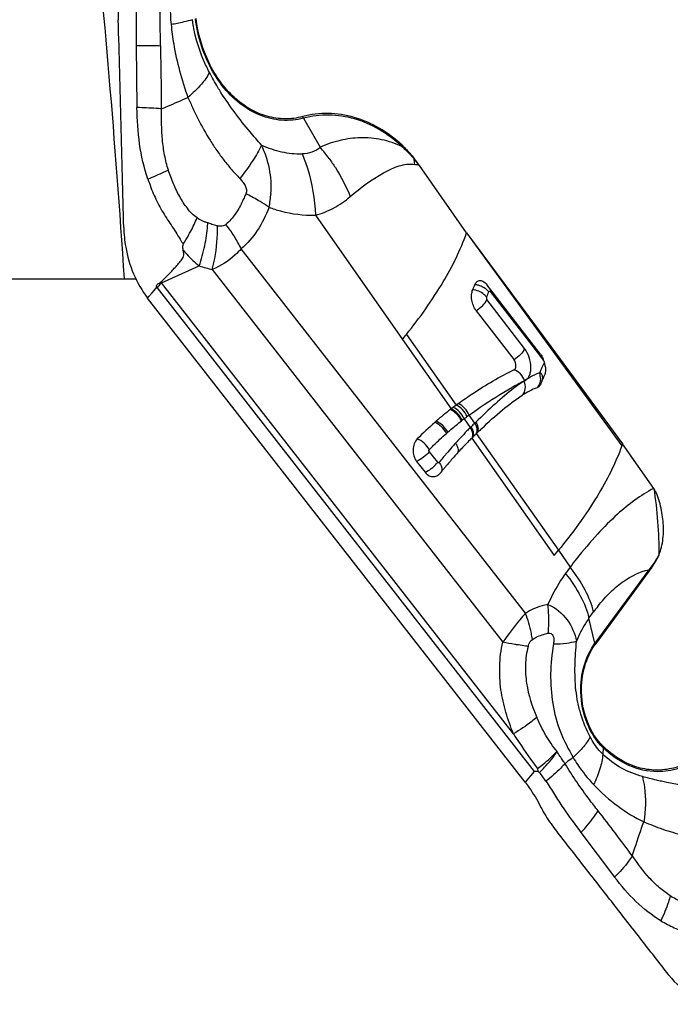
# Model space of a CAD drawing. Units: millimetres. Extents: x 0 to 594, y 0 to 420.
# Drawn here: x 254 to 259, y 66 to 74 of the extents above; entities that cross this region are included whole.
import ezdxf

# ---------------------------------------------------------------- set-up
doc = ezdxf.new("R2010")
doc.units = ezdxf.units.MM
doc.header["$LTSCALE"] = 32.67
doc.layers.add('607065213-000_CL', color=7, linetype='CONTINUOUS')
doc.layers.add('607078797-000_CL', color=7, linetype='CONTINUOUS')

msp = doc.modelspace()

# ---------------------------------------------------------------- linework, layer by layer
at = {"layer": '607065213-000_CL', "color": 9, "linetype": 'CONTINUOUS'}
for p, q in [((254.4605, 73.8579), (254.4664, 73.3588)), ((255.8041, 73.2735), (255.9394, 73.0394)), ((255.9011, 72.4935), (256.5996, 71.4956)), ((255.0589, 72.4235), (255.0354, 72.4314)), ((257.1159, 72.3508), (258.3642, 70.6394)), ((257.5896, 69.2942), (255.3044, 72.2246)), ((254.6645, 71.9513), (254.9669, 72.0857)), ((255.0719, 72.0577), (257.4084, 69.0615)), ((257.4919, 68.3256), (254.6645, 71.9513)), ((254.5621, 71.8402), (254.5852, 71.8677)), ((254.5852, 71.8677), (254.6035, 71.8896)), ((254.6035, 71.8896), (254.6146, 71.9029)), ((254.6274, 71.9112), (257.659, 68.0236)), ((257.3067, 71.8814), (257.6402, 71.4486)), ((254.5521, 71.8283), (254.5621, 71.8402)), ((257.5826, 71.4214), (257.2785, 71.8154)), ((256.5996, 71.4956), (256.9922, 70.9372)), ((256.6323, 71.5359), (257.0325, 70.9674)), ((257.6402, 71.4486), (257.7354, 71.3251)), ((257.5825, 71.1629), (257.5759, 71.1595)), ((257.0967, 70.8569), (257.1458, 70.7869)), ((257.1822, 70.823), (257.1372, 70.8869)), ((257.1906, 70.8312), (257.1822, 70.823)), ((257.1574, 70.7022), (257.8199, 69.7597)), ((257.194, 70.7381), (257.8539, 69.8009)), ((256.884, 70.5078), (256.8162, 70.5947)), ((257.8539, 69.8009), (257.9484, 69.6658)), ((257.9484, 69.6658), (257.9115, 69.6153)), ((258.5802, 69.6446), (258.1478, 69.0531)), ((258.0998, 69.2553), (258.1368, 69.3059)), ((258.1478, 69.0531), (258.0998, 69.2553)), ((258.2141, 68.2135), (258.2104, 68.1621)), ((257.659, 68.0236), (257.5865, 67.9372)), ((258.0356, 67.533), (258.306, 67.174))]:
    msp.add_line(p, q, dxfattribs=at)
at = {"layer": '607065213-000_CL', "color": 7, "linetype": 'CONTINUOUS'}
for p, q in [((257.1159, 72.3508), (256.7367, 72.8925)), ((257.1159, 72.3508), (257.7919, 71.4373)), ((254.6146, 71.9029), (254.6246, 71.9148)), ((257.3284, 71.8708), (257.2808, 71.9326)), ((257.6616, 71.4379), (257.3284, 71.8708)), ((257.5865, 67.9372), (254.5521, 71.8283)), ((257.1931, 71.7262), (257.4974, 71.3323)), ((257.7092, 71.3761), (257.6616, 71.4379)), ((257.7919, 71.4373), (258.3701, 70.656)), ((257.1829, 70.7273), (257.186, 70.7304)), ((258.6205, 70.2984), (258.3701, 70.656)), ((256.7142, 70.5148), (256.7817, 70.4281)), ((256.898, 70.4144), (256.9065, 70.4234)), ((256.9096, 70.4267), (256.9096, 70.4267)), ((257.82, 69.7596), (257.8539, 69.8009)), ((258.5828, 69.6352), (258.1504, 69.0437)), ((257.6867, 68.0457), (257.6895, 68.0251)), ((257.6895, 68.0251), (257.7029, 68.0155))]:
    msp.add_line(p, q, dxfattribs=at)
at = {"layer": '607065213-000_CL', "color": 9, "linetype": 'CONTINUOUS'}
for centre, radius, start, end in [((256.4695, 74.2039), 1.7382, 175.97596, 185.89442), ((256.042, 73.411), 0.2748, 207.10136, 210.01562), ((256.729, 73.0383), 0.1327, 172.57951, 176.95492), ((254.874, 72.1199), 1.4073, 36.11283, 40.79269), ((256.806, 72.918), 0.1162, 164.14715, 165.77838), ((255.7167, 72.1188), 1.2802, 37.17913, 40.28184), ((255.7623, 72.7876), 0.9445, 6.95087, 9.69043), ((256.5977, 72.4244), 0.4883, 73.46258, 77.92442), ((254.5978, 71.1669), 1.6734, 59.79844, 63.6352), ((254.4674, 72.7642), 1.0805, 348.95647, 354.89865), ((253.9504, 72.488), 1.0864, 355.8768, 357.01275), ((253.3998, 73.1724), 1.7024, 327.61776, 330.34821), ((258.0631, 74.2672), 3.7988, 211.1895, 211.88423), ((255.2852, 73.0659), 1.0306, 252.00962, 258.05226), ((254.8547, 72.123), 0.2563, 220.22029, 222.07314), ((254.9071, 72.1294), 0.3547, 217.21825, 217.94843), ((257.1736, 71.7784), 0.1561, 49.34406, 59.93785), ((255.0881, 72.7656), 2.378, 336.97435, 338.06474), ((255.5549, 72.1851), 2.3538, 337.78194, 337.98805), ((257.65, 71.2364), 0.1096, 30.74341, 37.3412), ((257.9232, 70.6588), 0.6093, 111.24326, 112.6738), ((257.57, 71.1831), 0.1394, 12.26213, 18.23253), ((255.3885, 72.2554), 2.5344, 336.18038, 336.57292), ((257.6168, 71.1628), 0.1136, 30.94652, 37.42435), ((255.4778, 72.2169), 2.4371, 336.56771, 337.77623), ((258.795, 68.7469), 2.7031, 116.8073, 119.13474), ((257.5644, 71.1817), 0.1452, 0.73089, 12.3271), ((257.6035, 71.1754), 0.1049, 326.53752, 333.88241), ((258.1231, 69.4769), 1.7199, 126.64066, 127.28611), ((259.0755, 68.2309), 3.2881, 126.48235, 127.00039), ((258.6373, 68.8236), 2.551, 126.0179, 126.48355), ((258.6997, 68.7661), 2.6354, 131.18202, 131.47588), ((259.4387, 68.4994), 3.2388, 134.90386, 135.06783), ((260.5945, 67.3415), 4.8749, 134.42554, 134.91838), ((259.9345, 68.043), 3.913, 138.6466, 139.63574), ((259.7781, 68.1805), 3.7047, 137.94991, 138.64361), ((260.1792, 67.8354), 4.2339, 139.63966, 140.86513), ((256.7255, 70.624), 0.1963, 319.77751, 323.76648), ((261.2964, 67.1228), 4.2043, 141.64979, 142.78094), ((258.7006, 69.6733), 0.1237, 193.4072, 197.91649), ((259.3077, 68.4505), 1.4501, 141.6579, 143.85098), ((258.2682, 69.0818), 0.1237, 193.40719, 197.91649), ((258.3429, 68.2041), 0.1291, 171.4247, 175.85298), ((256.4439, 67.0635), 1.5784, 33.90328, 37.09473)]:
    msp.add_arc(centre, radius, start, end, dxfattribs=at)
at = {"layer": '607065213-000_CL', "color": 7, "linetype": 'CONTINUOUS'}
for centre, radius, start, end in [((255.6938, 72.1627), 1.2729, 34.98153, 38.19233), ((254.9092, 72.8817), 2.4628, 336.36334, 337.39784), ((253.0867, 74.3808), 4.5459, 320.60368, 321.25653), ((257.523, 71.2442), 0.2285, 16.58708, 24.57063), ((257.5352, 71.2478), 0.2159, 12.34821, 16.61145), ((257.5486, 71.2508), 0.2021, 7.81511, 12.33349), ((255.3833, 72.1698), 2.5479, 336.11989, 336.31229), ((255.4063, 72.1597), 2.5229, 336.31229, 336.50603), ((255.4636, 72.1349), 2.4604, 336.50354, 337.29218), ((255.5205, 72.111), 2.3987, 337.29467, 337.49536), ((255.5432, 72.1016), 2.3741, 337.49535, 337.6975), ((255.5659, 72.0923), 2.3496, 337.69749, 337.90111), ((257.8972, 70.5331), 0.6128, 110.45038, 123.00528), ((257.6681, 71.1476), 0.0431, 290.45104, 296.39184), ((257.6608, 71.1569), 0.0549, 313.36142, 320.16204), ((257.6568, 71.1603), 0.0601, 320.11584, 323.32446), ((258.4438, 69.0307), 2.3962, 127.28631, 127.49038), ((258.6267, 68.7921), 2.6969, 126.87714, 127.30666), ((258.6078, 68.8212), 2.6622, 126.27934, 126.92988), ((259.2561, 67.9539), 3.745, 126.09986, 126.42294), ((258.6596, 68.7941), 2.7159, 131.182, 131.47586), ((258.4867, 68.9993), 2.3201, 127.28636, 127.49042), ((259.4892, 68.4438), 3.3139, 135.66139, 136.98603), ((259.4538, 68.4782), 3.2645, 134.99067, 135.65991), ((261.063, 66.7388), 5.5645, 133.53348, 134.05198), ((260.6847, 67.1361), 5.0159, 133.40083, 133.52634), ((259.5279, 68.4075), 3.3669, 136.98512, 137.96827), ((259.4007, 68.4459), 3.1817, 134.99315, 135.9785), ((259.2049, 68.6385), 2.9071, 134.77496, 134.94844), ((259.9965, 67.8411), 4.0307, 134.27077, 134.77891), ((259.8748, 67.9658), 3.8565, 134.03883, 134.20334), ((259.4686, 68.381), 3.2757, 136.94945, 137.9153), ((259.4423, 68.4055), 3.2397, 135.97672, 136.94883), ((256.0521, 71.4749), 2.4585, 340.13166, 340.54229), ((259.9735, 67.9322), 3.9513, 139.2856, 139.93543), ((259.7738, 68.1047), 3.6874, 137.90768, 139.29358), ((260.1947, 67.7473), 4.2395, 140.24977, 140.85822), ((260.0813, 67.8413), 4.0923, 139.93353, 140.24797)]:
    msp.add_arc(centre, radius, start, end, dxfattribs=at)
at = {"layer": '607065213-000_CL', "color": 9, "linetype": 'CONTINUOUS'}
for points, knots in [([(254.472, 74.3943), (254.4717, 74.3499), (254.4653, 74.261), (254.4577, 74.0822), (254.4591, 73.9477), (254.4605, 73.8579)], [0, 0, 0, 0, 0.24848, 0.497793, 1, 1, 1, 1]), ([(254.6564, 73.8561), (254.6551, 73.898), (254.6512, 74.0652), (254.6537, 74.2327), (254.6629, 74.3576)], [0, 0, 0, 0, 0.251021, 1, 1, 1, 1]), ([(255.1523, 73.5343), (255.1236, 73.5712), (255.0157, 73.7338), (254.9552, 73.9258), (254.9358, 74.0725)], [0, 0, 0, 0, 0.239825, 1, 1, 1, 1]), ([(254.9115, 74.0651), (254.8886, 74.0578), (254.8317, 74.0439), (254.7744, 74.0319), (254.7405, 74.0254)], [0, 0, 0, 0, 0.409988, 1, 1, 1, 1]), ([(254.7405, 74.0254), (254.7458, 73.9736), (254.7726, 73.7751), (254.8241, 73.58), (254.8759, 73.4411)], [0, 0, 0, 0, 0.259894, 1, 1, 1, 1]), ([(255.0483, 73.6419), (255.0313, 73.6743), (254.9675, 73.8086), (254.9264, 73.954), (254.9115, 74.0651)], [0, 0, 0, 0, 0.245933, 1, 1, 1, 1]), ([(254.4605, 73.8579), (254.4784, 73.8579), (254.5437, 73.8578), (254.6091, 73.8571), (254.6564, 73.8561)], [0, 0, 0, 0, 0.274453, 1, 1, 1, 1]), ([(255.0483, 73.6419), (255.032, 73.6071), (254.9786, 73.5347), (254.9142, 73.4736), (254.8759, 73.4411)], [0, 0, 0, 0, 0.433539, 1, 1, 1, 1]), ([(255.1416, 73.4805), (255.1332, 73.4938), (255.1004, 73.5467), (255.0698, 73.6008), (255.0483, 73.6419)], [0, 0, 0, 0, 0.253103, 1, 1, 1, 1]), ([(255.8041, 73.2735), (255.7477, 73.2587), (255.6281, 73.2472), (255.4499, 73.2897), (255.2851, 73.3874), (255.1936, 73.4814), (255.1523, 73.5343)], [0, 0, 0, 0, 0.235614, 0.475538, 0.728726, 1, 1, 1, 1]), ([(254.6639, 73.3492), (254.6806, 73.3559), (254.7516, 73.3857), (254.8218, 73.4174), (254.8759, 73.4411)], [0, 0, 0, 0, 0.232708, 1, 1, 1, 1]), ([(254.8759, 73.4411), (254.8893, 73.4117), (254.9151, 73.3523), (254.9706, 73.235), (255.0357, 73.1222), (255.1075, 73.014), (255.1645, 72.935), (255.2266, 72.86), (255.2705, 72.8124), (255.2925, 72.7886)], [0, 0, 0, 0, 0.124423, 0.249706, 0.500077, 0.62524, 0.750399, 0.875044, 1, 1, 1, 1]), ([(255.4674, 73.0577), (255.4361, 73.0924), (255.3192, 73.2266), (255.2118, 73.3696), (255.1416, 73.4805)], [0, 0, 0, 0, 0.262381, 1, 1, 1, 1]), ([(254.5539, 72.7831), (254.523, 72.8752), (254.4797, 73.0664), (254.4676, 73.2613), (254.4664, 73.3588)], [0, 0, 0, 0, 0.499164, 1, 1, 1, 1]), ([(254.6639, 73.3492), (254.6493, 73.3502), (254.5835, 73.3541), (254.5177, 73.357), (254.4664, 73.3588)], [0, 0, 0, 0, 0.222136, 1, 1, 1, 1]), ([(254.7187, 72.8559), (254.7067, 72.8956), (254.6864, 72.9764), (254.663, 73.1412), (254.663, 73.2662), (254.6639, 73.3492)], [0, 0, 0, 0, 0.249843, 0.500152, 1, 1, 1, 1]), ([(256.5965, 73.0454), (256.5409, 73.0973), (256.4217, 73.1877), (256.2203, 73.2759), (256.0099, 73.3082), (255.8707, 73.291), (255.8041, 73.2735)], [0, 0, 0, 0, 0.265576, 0.517216, 0.759719, 1, 1, 1, 1]), ([(255.4674, 73.0577), (255.448, 73.0143), (255.3934, 72.9215), (255.3297, 72.8352), (255.2925, 72.7886)], [0, 0, 0, 0, 0.443191, 1, 1, 1, 1]), ([(255.4674, 73.0577), (255.5188, 73.0338), (255.6256, 72.9972), (255.738, 72.986), (255.7932, 72.9872)], [0, 0, 0, 0, 0.506704, 1, 1, 1, 1]), ([(255.5436, 72.6681), (255.5499, 72.7347), (255.539, 72.8701), (255.4948, 72.9971), (255.4674, 73.0577)], [0, 0, 0, 0, 0.50139, 1, 1, 1, 1]), ([(256.2613, 73.1157), (256.2074, 73.1145), (256.0965, 73.1003), (255.9911, 73.0633), (255.9394, 73.0394)], [0, 0, 0, 0, 0.486668, 1, 1, 1, 1]), ([(256.5965, 73.0454), (256.5444, 73.0697), (256.4345, 73.1072), (256.3187, 73.1174), (256.2613, 73.1157)], [0, 0, 0, 0, 0.500371, 1, 1, 1, 1]), ([(256.5965, 73.0454), (256.605, 73.038), (256.6393, 73.007), (256.6709, 72.9732), (256.6934, 72.9465)], [0, 0, 0, 0, 0.244936, 1, 1, 1, 1]), ([(255.9394, 73.0394), (255.9203, 73.0222), (255.873, 72.9955), (255.8201, 72.9877), (255.7932, 72.9872)], [0, 0, 0, 0, 0.48935, 1, 1, 1, 1]), ([(255.7932, 72.9872), (255.8093, 72.9499), (255.8679, 72.7912), (255.896, 72.6217), (255.9011, 72.4935)], [0, 0, 0, 0, 0.240372, 1, 1, 1, 1]), ([(256.0109, 72.9494), (256.0283, 72.9255), (256.0942, 72.8288), (256.1484, 72.7241), (256.1807, 72.6428)], [0, 0, 0, 0, 0.25223, 1, 1, 1, 1]), ([(256.1807, 72.6428), (256.2625, 72.7156), (256.3708, 72.7959), (256.5097, 72.8663), (256.5914, 72.8987), (256.6582, 72.9085), (256.6999, 72.9019)], [0, 0, 0, 0, 0.55405, 0.673617, 0.786404, 1, 1, 1, 1]), ([(254.7187, 72.8559), (254.7064, 72.8499), (254.6521, 72.8244), (254.5969, 72.8007), (254.5539, 72.7831)], [0, 0, 0, 0, 0.227142, 1, 1, 1, 1]), ([(254.9497, 72.4725), (254.9344, 72.4818), (254.9065, 72.5062), (254.8586, 72.5631), (254.8074, 72.6434), (254.7569, 72.7466), (254.7306, 72.8191), (254.7187, 72.8559)], [0, 0, 0, 0, 0.118432, 0.241858, 0.491361, 0.74459, 1, 1, 1, 1]), ([(255.2925, 72.7886), (255.3006, 72.7804), (255.3163, 72.7631), (255.3363, 72.7342), (255.3487, 72.7008), (255.3454, 72.6766), (255.3409, 72.6662)], [0, 0, 0, 0, 0.249013, 0.501648, 0.755533, 1, 1, 1, 1]), ([(255.3409, 72.6662), (255.3363, 72.6547), (255.3176, 72.6098), (255.2959, 72.566), (255.2771, 72.5349)], [0, 0, 0, 0, 0.254977, 1, 1, 1, 1]), ([(255.5279, 72.5572), (255.521, 72.562), (255.4921, 72.5815), (255.4625, 72.5998), (255.4396, 72.6131)], [0, 0, 0, 0, 0.240547, 1, 1, 1, 1]), ([(255.9011, 72.4935), (255.9513, 72.5074), (256.0512, 72.5463), (256.1399, 72.607), (256.1807, 72.6428)], [0, 0, 0, 0, 0.489732, 1, 1, 1, 1]), ([(255.2771, 72.5349), (255.2704, 72.5238), (255.2434, 72.4818), (255.2103, 72.4431), (255.1813, 72.4199)], [0, 0, 0, 0, 0.258585, 1, 1, 1, 1]), ([(255.5279, 72.5572), (255.5035, 72.4919), (255.4429, 72.3703), (255.3542, 72.2662), (255.3044, 72.2246)], [0, 0, 0, 0, 0.517952, 1, 1, 1, 1]), ([(255.5279, 72.5572), (255.5582, 72.5461), (255.6788, 72.5076), (255.8068, 72.4915), (255.9011, 72.4935)], [0, 0, 0, 0, 0.254454, 1, 1, 1, 1]), ([(254.8792, 72.3302), (254.8861, 72.3422), (254.9116, 72.3886), (254.9345, 72.4364), (254.9497, 72.4725)], [0, 0, 0, 0, 0.260948, 1, 1, 1, 1]), ([(255.0354, 72.4314), (255.0279, 72.4337), (254.998, 72.4441), (254.9688, 72.4581), (254.9497, 72.4725)], [0, 0, 0, 0, 0.246387, 1, 1, 1, 1]), ([(254.9669, 72.0857), (254.985, 72.1391), (255.0139, 72.2461), (255.0301, 72.3558), (255.034, 72.4099)], [0, 0, 0, 0, 0.509417, 1, 1, 1, 1]), ([(255.1136, 72.4079), (255.109, 72.4089), (255.0906, 72.4133), (255.0725, 72.419), (255.0589, 72.4235)], [0, 0, 0, 0, 0.244864, 1, 1, 1, 1]), ([(255.0719, 72.0577), (255.0792, 72.0867), (255.1042, 72.2018), (255.1152, 72.3201), (255.1136, 72.4079)], [0, 0, 0, 0, 0.254326, 1, 1, 1, 1]), ([(255.1813, 72.4199), (255.1725, 72.4125), (255.1492, 72.4036), (255.1253, 72.4055), (255.1136, 72.4079)], [0, 0, 0, 0, 0.489073, 1, 1, 1, 1]), ([(255.3044, 72.2246), (255.2961, 72.2414), (255.2601, 72.3096), (255.2171, 72.374), (255.1813, 72.4199)], [0, 0, 0, 0, 0.244353, 1, 1, 1, 1]), ([(256.6323, 71.5359), (256.7395, 71.6695), (256.9243, 71.9281), (257.0673, 72.2135), (257.1159, 72.3508)], [0, 0, 0, 0, 0.540674, 1, 1, 1, 1]), ([(254.8374, 72.2606), (254.8357, 72.2573), (254.8326, 72.2481), (254.833, 72.2328), (254.8348, 72.2216), (254.8362, 72.2161)], [0, 0, 0, 0, 0.249693, 0.626428, 1, 1, 1, 1]), ([(254.8362, 72.2161), (254.8461, 72.2037), (254.8859, 72.1567), (254.931, 72.1142), (254.9669, 72.0857)], [0, 0, 0, 0, 0.256962, 1, 1, 1, 1]), ([(255.3044, 72.2246), (255.2894, 72.2067), (255.2227, 72.1375), (255.1388, 72.0857), (255.0719, 72.0577)], [0, 0, 0, 0, 0.243395, 1, 1, 1, 1]), ([(254.6645, 71.9513), (254.6612, 71.948), (254.6483, 71.9351), (254.6361, 71.9216), (254.6274, 71.9112)], [0, 0, 0, 0, 0.254923, 1, 1, 1, 1]), ([(257.2767, 71.8354), (257.2705, 71.8434), (257.2403, 71.8737), (257.1978, 71.8914), (257.1654, 71.8943)], [0, 0, 0, 0, 0.23737, 1, 1, 1, 1]), ([(257.294, 71.8772), (257.2927, 71.8789), (257.2869, 71.8859), (257.2805, 71.8923), (257.2752, 71.8968)], [0, 0, 0, 0, 0.236294, 1, 1, 1, 1]), ([(257.294, 71.8772), (257.2953, 71.8795), (257.2975, 71.8832), (257.3031, 71.8842), (257.3057, 71.8826), (257.3066, 71.8813)], [0, 0, 0, 0, 0.491207, 0.716246, 1, 1, 1, 1]), ([(257.1931, 71.7263), (257.2122, 71.7379), (257.2449, 71.7641), (257.271, 71.7978), (257.2786, 71.8154)], [0, 0, 0, 0, 0.537969, 1, 1, 1, 1]), ([(257.2767, 71.8354), (257.2761, 71.834), (257.2744, 71.8275), (257.2753, 71.8196), (257.2786, 71.8154)], [0, 0, 0, 0, 0.218426, 1, 1, 1, 1]), ([(257.5825, 71.4214), (257.575, 71.4038), (257.549, 71.37), (257.5164, 71.3439), (257.4974, 71.3322)], [0, 0, 0, 0, 0.461446, 1, 1, 1, 1]), ([(257.5825, 71.1629), (257.5905, 71.1665), (257.606, 71.1774), (257.6221, 71.2028), (257.6314, 71.2348), (257.6356, 71.2852), (257.6233, 71.3512), (257.5988, 71.4003), (257.5825, 71.4214)], [0, 0, 0, 0, 0.09154, 0.193112, 0.308875, 0.437386, 0.72029, 1, 1, 1, 1]), ([(257.5825, 71.1629), (257.5753, 71.1836), (257.553, 71.2208), (257.5158, 71.2446), (257.4964, 71.2498)], [0, 0, 0, 0, 0.521179, 1, 1, 1, 1]), ([(257.6883, 71.221), (257.6794, 71.2173), (257.6425, 71.201), (257.6071, 71.1811), (257.5825, 71.1629)], [0, 0, 0, 0, 0.240651, 1, 1, 1, 1]), ([(257.5759, 71.1595), (257.5693, 71.1551), (257.5425, 71.1371), (257.5162, 71.1181), (257.4967, 71.1033)], [0, 0, 0, 0, 0.243672, 1, 1, 1, 1]), ([(257.5759, 71.1595), (257.5836, 71.1401), (257.5912, 71.0999), (257.5758, 71.0605), (257.5634, 71.047)], [0, 0, 0, 0, 0.533134, 1, 1, 1, 1]), ([(257.7096, 71.1836), (257.7096, 71.1788), (257.7089, 71.1601), (257.7038, 71.1416), (257.6977, 71.1292)], [0, 0, 0, 0, 0.259165, 1, 1, 1, 1]), ([(257.1372, 70.8869), (257.1664, 70.9085), (257.2769, 70.9873), (257.3921, 71.0596), (257.4789, 71.108)], [0, 0, 0, 0, 0.267539, 1, 1, 1, 1]), ([(257.4967, 71.1033), (257.4449, 71.0641), (257.3408, 70.9754), (257.2417, 70.8814), (257.1906, 70.8312)], [0, 0, 0, 0, 0.475615, 1, 1, 1, 1]), ([(257.0746, 70.8402), (257.0653, 70.8606), (257.0401, 70.8969), (257.0046, 70.9239), (256.9854, 70.932)], [0, 0, 0, 0, 0.51838, 1, 1, 1, 1]), ([(257.0812, 70.8452), (257.0719, 70.8657), (257.0468, 70.902), (257.0114, 70.929), (256.9922, 70.9372)], [0, 0, 0, 0, 0.518559, 1, 1, 1, 1]), ([(257.0967, 70.8569), (257.0875, 70.8774), (257.0628, 70.9139), (257.0274, 70.9412), (257.0083, 70.9494)], [0, 0, 0, 0, 0.519108, 1, 1, 1, 1]), ([(257.1205, 70.8747), (257.1115, 70.8953), (257.087, 70.932), (257.0517, 70.9593), (257.0325, 70.9674)], [0, 0, 0, 0, 0.519455, 1, 1, 1, 1]), ([(257.1372, 70.8869), (257.1284, 70.9076), (257.104, 70.9444), (257.0687, 70.9718), (257.0496, 70.9799)], [0, 0, 0, 0, 0.51987, 1, 1, 1, 1]), ([(256.9542, 70.7406), (256.9439, 70.7605), (256.9169, 70.7955), (256.8804, 70.8211), (256.8608, 70.8289)], [0, 0, 0, 0, 0.515184, 1, 1, 1, 1]), ([(256.9644, 70.7496), (256.9541, 70.7695), (256.9272, 70.8046), (256.8908, 70.8303), (256.8713, 70.8381)], [0, 0, 0, 0, 0.515423, 1, 1, 1, 1]), ([(256.9644, 70.7496), (256.9734, 70.7575), (257.0094, 70.7885), (257.0464, 70.8186), (257.0746, 70.8402)], [0, 0, 0, 0, 0.251742, 1, 1, 1, 1]), ([(257.1906, 70.8312), (257.1955, 70.8225), (257.2032, 70.8049), (257.2105, 70.773), (257.204, 70.7475), (257.194, 70.7381)], [0, 0, 0, 0, 0.303907, 0.579966, 1, 1, 1, 1]), ([(257.1458, 70.7869), (257.1497, 70.7803), (257.1613, 70.7569), (257.1672, 70.7276), (257.1604, 70.7101)], [0, 0, 0, 0, 0.291018, 1, 1, 1, 1]), ([(257.1524, 70.7935), (257.1568, 70.7859), (257.1693, 70.7604), (257.1739, 70.7257), (257.1628, 70.7087)], [0, 0, 0, 0, 0.301918, 1, 1, 1, 1]), ([(257.1822, 70.823), (257.1866, 70.8153), (257.1952, 70.7965), (257.2021, 70.7667), (257.1967, 70.7448), (257.1916, 70.737)], [0, 0, 0, 0, 0.294256, 0.688227, 1, 1, 1, 1]), ([(256.8167, 70.6112), (256.8055, 70.6304), (256.7769, 70.6642), (256.7396, 70.6886), (256.7197, 70.6961)], [0, 0, 0, 0, 0.512361, 1, 1, 1, 1]), ([(256.8167, 70.6112), (256.828, 70.6223), (256.8728, 70.6665), (256.9189, 70.7094), (256.9542, 70.7406)], [0, 0, 0, 0, 0.251649, 1, 1, 1, 1]), ([(256.8162, 70.5947), (256.8034, 70.5771), (256.7719, 70.5462), (256.7343, 70.5231), (256.7142, 70.5148)], [0, 0, 0, 0, 0.499535, 1, 1, 1, 1]), ([(257.0271, 70.6618), (257.0322, 70.6538), (257.0419, 70.6352), (257.0512, 70.6063), (257.0453, 70.5849), (257.0395, 70.5785)], [0, 0, 0, 0, 0.320663, 0.708927, 1, 1, 1, 1]), ([(258.3642, 70.6394), (258.3124, 70.4978), (258.1609, 70.2037), (257.9665, 69.9381), (257.8539, 69.8009)], [0, 0, 0, 0, 0.459133, 1, 1, 1, 1]), ([(256.7817, 70.4281), (256.7996, 70.4355), (256.8335, 70.4556), (256.8626, 70.4822), (256.8753, 70.4973)], [0, 0, 0, 0, 0.493726, 1, 1, 1, 1]), ([(256.8869, 70.5055), (256.8882, 70.5049), (256.8915, 70.5044), (256.8942, 70.5064), (256.8951, 70.5076)], [0, 0, 0, 0, 0.485933, 1, 1, 1, 1]), ([(256.8951, 70.5076), (256.9, 70.5007), (256.9099, 70.484), (256.9195, 70.4574), (256.9161, 70.4369), (256.9118, 70.4298)], [0, 0, 0, 0, 0.304179, 0.699309, 1, 1, 1, 1]), ([(258.6205, 70.2984), (258.5144, 70.2441), (258.3567, 70.1242), (258.1585, 69.924), (258.0525, 69.7998), (257.9993, 69.7314)], [0, 0, 0, 0, 0.422418, 0.692457, 1, 1, 1, 1]), ([(258.6608, 69.762), (258.655, 69.7515), (258.6309, 69.7105), (258.6027, 69.6721), (258.5802, 69.6446)], [0, 0, 0, 0, 0.251893, 1, 1, 1, 1]), ([(258.1368, 69.3059), (258.1223, 69.3668), (258.0698, 69.4942), (257.9936, 69.6078), (257.9484, 69.6658)], [0, 0, 0, 0, 0.459736, 1, 1, 1, 1]), ([(258.1704, 69.35), (258.2027, 69.3909), (258.2677, 69.4642), (258.3983, 69.5748), (258.5086, 69.6288), (258.5802, 69.6446)], [0, 0, 0, 0, 0.304649, 0.570821, 1, 1, 1, 1]), ([(257.9115, 69.6153), (257.8976, 69.5963), (257.8432, 69.517), (257.7981, 69.4315), (257.7693, 69.3648)], [0, 0, 0, 0, 0.24423, 1, 1, 1, 1]), ([(257.9115, 69.6153), (257.9567, 69.5573), (258.0329, 69.4437), (258.0854, 69.3162), (258.0998, 69.2553)], [0, 0, 0, 0, 0.540267, 1, 1, 1, 1]), ([(257.7693, 69.3648), (257.7536, 69.3621), (257.6905, 69.3481), (257.6305, 69.3206), (257.5896, 69.2942)], [0, 0, 0, 0, 0.246225, 1, 1, 1, 1]), ([(257.7718, 69.1333), (257.7738, 69.1521), (257.7796, 69.2292), (257.7764, 69.3069), (257.7693, 69.3648)], [0, 0, 0, 0, 0.245093, 1, 1, 1, 1]), ([(257.5896, 69.2942), (257.5741, 69.2772), (257.5096, 69.2029), (257.4506, 69.1239), (257.4084, 69.0615)], [0, 0, 0, 0, 0.234012, 1, 1, 1, 1]), ([(257.6451, 69.0838), (257.6428, 69.101), (257.6308, 69.1727), (257.6097, 69.2427), (257.5896, 69.2942)], [0, 0, 0, 0, 0.239692, 1, 1, 1, 1]), ([(258.0998, 69.2553), (258.0897, 69.2415), (258.0503, 69.1834), (258.0188, 69.1201), (257.9994, 69.0707)], [0, 0, 0, 0, 0.243417, 1, 1, 1, 1]), ([(257.6451, 69.0838), (257.6549, 69.0901), (257.6943, 69.1131), (257.7384, 69.128), (257.7718, 69.1333)], [0, 0, 0, 0, 0.256423, 1, 1, 1, 1]), ([(257.7718, 69.1333), (257.7799, 69.1346), (257.7935, 69.1343), (257.8068, 69.123), (257.8152, 69.1057), (257.8182, 69.0796), (257.8159, 69.0585), (257.8145, 69.0476)], [0, 0, 0, 0, 0.214738, 0.323803, 0.4433, 0.710909, 1, 1, 1, 1]), ([(257.4919, 68.3256), (257.4697, 68.3824), (257.4281, 68.4984), (257.3937, 68.6497), (257.3819, 68.7747), (257.3814, 68.8704), (257.3874, 68.9666), (257.399, 69.0305), (257.4084, 69.0615)], [0, 0, 0, 0, 0.243142, 0.490388, 0.61585, 0.742738, 0.871139, 1, 1, 1, 1]), ([(257.5323, 69.0395), (257.5225, 69.0411), (257.4812, 69.048), (257.4399, 69.0555), (257.4084, 69.0615)], [0, 0, 0, 0, 0.235388, 1, 1, 1, 1]), ([(257.6106, 69.0278), (257.6045, 69.0286), (257.5784, 69.0322), (257.5523, 69.0363), (257.5323, 69.0395)], [0, 0, 0, 0, 0.232504, 1, 1, 1, 1]), ([(257.6106, 69.0278), (257.598, 68.9792), (257.5839, 68.8798), (257.5979, 68.6848), (257.6424, 68.5453), (257.6801, 68.4579)], [0, 0, 0, 0, 0.257918, 0.510954, 1, 1, 1, 1]), ([(257.6106, 69.0278), (257.6119, 69.0336), (257.6179, 69.0549), (257.6314, 69.0752), (257.6451, 69.0838)], [0, 0, 0, 0, 0.270053, 1, 1, 1, 1]), ([(257.8145, 69.0476), (257.801, 68.9684), (257.785, 68.8081), (257.8009, 68.5688), (257.8608, 68.3392), (257.9353, 68.2024), (257.972, 68.135)], [0, 0, 0, 0, 0.254762, 0.508388, 0.756833, 1, 1, 1, 1]), ([(257.8145, 69.0476), (257.85, 69.0486), (257.9121, 69.0525), (257.9738, 69.0629), (257.9994, 69.0707)], [0, 0, 0, 0, 0.570855, 1, 1, 1, 1]), ([(258.1087, 68.3012), (258.0774, 68.3586), (258.0413, 68.451), (258.009, 68.5782), (257.9937, 68.6762), (257.9871, 68.7753), (257.9867, 68.8748), (257.992, 68.9732), (257.9979, 69.0384), (257.9994, 69.0707)], [0, 0, 0, 0, 0.24869, 0.373602, 0.498988, 0.625232, 0.751209, 0.876964, 1, 1, 1, 1]), ([(258.0348, 68.6592), (258.0329, 68.7308), (258.0491, 68.8705), (258.1084, 68.9992), (258.1478, 69.0531)], [0, 0, 0, 0, 0.517653, 1, 1, 1, 1]), ([(258.2141, 68.2135), (258.158, 68.2682), (258.0689, 68.4111), (258.037, 68.5746), (258.0348, 68.6592)], [0, 0, 0, 0, 0.480774, 1, 1, 1, 1]), ([(257.6801, 68.4579), (257.6668, 68.4463), (257.6073, 68.3977), (257.5429, 68.3554), (257.4919, 68.3256)], [0, 0, 0, 0, 0.230334, 1, 1, 1, 1]), ([(257.8428, 68.1825), (257.8106, 68.2244), (257.7488, 68.3121), (257.7016, 68.4084), (257.6801, 68.4579)], [0, 0, 0, 0, 0.494825, 1, 1, 1, 1]), ([(259.2324, 68.44), (259.2027, 68.3779), (259.1323, 68.2633), (258.9919, 68.1269), (258.8274, 68.0405), (258.7077, 68.0211), (258.6493, 68.0213)], [0, 0, 0, 0, 0.273397, 0.528476, 0.76819, 1, 1, 1, 1]), ([(257.4919, 68.3256), (257.5073, 68.3018), (257.5699, 68.2069), (257.6355, 68.1139), (257.6868, 68.0457)], [0, 0, 0, 0, 0.249057, 1, 1, 1, 1]), ([(258.1087, 68.3012), (258.0948, 68.2728), (258.0525, 68.2136), (258.0018, 68.1623), (257.972, 68.135)], [0, 0, 0, 0, 0.438856, 1, 1, 1, 1]), ([(258.2104, 68.1621), (258.2005, 68.1717), (258.161, 68.2137), (258.1289, 68.2624), (258.1087, 68.3012)], [0, 0, 0, 0, 0.239864, 1, 1, 1, 1]), ([(257.6867, 68.0457), (257.7013, 68.057), (257.7552, 68.1004), (257.807, 68.1465), (257.8428, 68.1825)], [0, 0, 0, 0, 0.266566, 1, 1, 1, 1]), ([(257.7029, 68.0155), (257.7166, 68.0288), (257.7674, 68.0807), (257.8134, 68.1376), (257.8428, 68.1825)], [0, 0, 0, 0, 0.262482, 1, 1, 1, 1]), ([(257.9073, 68.0857), (257.9018, 68.094), (257.8801, 68.1261), (257.8586, 68.1583), (257.8428, 68.1825)], [0, 0, 0, 0, 0.256016, 1, 1, 1, 1]), ([(257.972, 68.1351), (257.9664, 68.131), (257.9445, 68.115), (257.923, 68.0984), (257.9073, 68.0857)], [0, 0, 0, 0, 0.254555, 1, 1, 1, 1]), ([(257.972, 68.135), (257.9841, 68.115), (258.0332, 68.0382), (258.0902, 67.9663), (258.1369, 67.917)], [0, 0, 0, 0, 0.25603, 1, 1, 1, 1]), ([(258.2104, 68.1621), (258.2078, 68.1223), (258.1898, 68.0377), (258.1573, 67.958), (258.1369, 67.917)], [0, 0, 0, 0, 0.465394, 1, 1, 1, 1]), ([(258.529, 67.9822), (258.4712, 67.9985), (258.3557, 68.0439), (258.2556, 68.1183), (258.2104, 68.1621)], [0, 0, 0, 0, 0.488015, 1, 1, 1, 1]), ([(258.6493, 68.0213), (258.5715, 68.0215), (258.4086, 68.0586), (258.2741, 68.1549), (258.2141, 68.2135)], [0, 0, 0, 0, 0.481562, 1, 1, 1, 1]), ([(257.9073, 68.0857), (257.8964, 68.0738), (257.8482, 68.0235), (257.7957, 67.9774), (257.7539, 67.9439)], [0, 0, 0, 0, 0.231865, 1, 1, 1, 1]), ([(258.1731, 67.7069), (258.1496, 67.7365), (258.0553, 67.8587), (257.9672, 67.9858), (257.9073, 68.0857)], [0, 0, 0, 0, 0.245291, 1, 1, 1, 1]), ([(258.6815, 67.9442), (258.6683, 67.9471), (258.6172, 67.9586), (258.5664, 67.9716), (258.529, 67.9822)], [0, 0, 0, 0, 0.257243, 1, 1, 1, 1]), ([(258.529, 67.9822), (258.5361, 67.9545), (258.5592, 67.8344), (258.5553, 67.7099), (258.5407, 67.6175)], [0, 0, 0, 0, 0.23399, 1, 1, 1, 1]), ([(257.7539, 67.9439), (257.7783, 67.9092), (257.8217, 67.8367), (257.912, 67.6972), (257.9862, 67.598), (258.0356, 67.533)], [0, 0, 0, 0, 0.255295, 0.508244, 1, 1, 1, 1]), ([(258.1369, 67.917), (258.1972, 67.8534), (258.3236, 67.7408), (258.4683, 67.6529), (258.5407, 67.6175)], [0, 0, 0, 0, 0.520647, 1, 1, 1, 1]), ([(259.1557, 67.8707), (259.113, 67.8752), (258.954, 67.8935), (258.7957, 67.9191), (258.6815, 67.9442)], [0, 0, 0, 0, 0.268797, 1, 1, 1, 1]), ([(258.0356, 67.533), (258.049, 67.5471), (258.0988, 67.6018), (258.144, 67.6608), (258.1731, 67.7069)], [0, 0, 0, 0, 0.263604, 1, 1, 1, 1]), ([(258.4484, 67.3443), (258.4553, 67.3664), (258.4842, 67.4581), (258.5152, 67.5491), (258.5407, 67.6175)], [0, 0, 0, 0, 0.240906, 1, 1, 1, 1]), ([(258.5407, 67.6175), (258.5658, 67.6082), (258.616, 67.5875), (258.7189, 67.5482), (258.8267, 67.5182), (258.9372, 67.4951), (259.022, 67.4807), (259.1087, 67.4729), (259.1669, 67.4708), (259.1962, 67.4691)], [0, 0, 0, 0, 0.118846, 0.24062, 0.488433, 0.614309, 0.741582, 0.869741, 1, 1, 1, 1]), ([(258.4484, 67.3443), (258.4388, 67.33), (258.3959, 67.2696), (258.3463, 67.2141), (258.306, 67.174)], [0, 0, 0, 0, 0.23344, 1, 1, 1, 1]), ([(258.7536, 67.0233), (258.7232, 67.0434), (258.6643, 67.0875), (258.5581, 67.1919), (258.492, 67.2831), (258.4484, 67.3443)], [0, 0, 0, 0, 0.244852, 0.4939, 1, 1, 1, 1]), ([(258.6777, 66.8226), (258.6051, 66.8659), (258.4694, 66.9735), (258.3582, 67.1047), (258.306, 67.174)], [0, 0, 0, 0, 0.493491, 1, 1, 1, 1]), ([(258.7536, 67.0233), (258.749, 67.0066), (258.7283, 66.9381), (258.7012, 66.8715), (258.6777, 66.8226)], [0, 0, 0, 0, 0.241872, 1, 1, 1, 1]), ([(259.1287, 66.9251), (259.1132, 66.9194), (259.08, 66.9146), (259.0142, 66.9184), (258.9331, 66.9367), (258.8402, 66.973), (258.782, 67.0057), (258.7536, 67.0233)], [0, 0, 0, 0, 0.124132, 0.249108, 0.497226, 0.747394, 1, 1, 1, 1])]:
    msp.add_open_spline(points, degree=3, knots=knots, dxfattribs=at)
at = {"layer": '607065213-000_CL', "color": 7, "linetype": 'CONTINUOUS'}
for points, knots in [([(254.3282, 74.2872), (254.3256, 74.269), (254.3171, 74.1952), (254.3144, 74.1208), (254.316, 74.0651)], [0, 0, 0, 0, 0.248586, 1, 1, 1, 1]), ([(255.7974, 73.2858), (255.7513, 73.2737), (255.6547, 73.2616), (255.5089, 73.2835), (255.3691, 73.344), (255.2413, 73.4397), (255.1303, 73.5663), (255.0085, 73.7721), (254.9571, 73.9514), (254.9409, 74.074)], [0, 0, 0, 0, 0.109285, 0.219573, 0.333917, 0.454522, 0.582301, 0.716934, 1, 1, 1, 1]), ([(254.3602, 72.3937), (254.3569, 72.533), (254.3488, 72.8115), (254.3383, 73.2294), (254.3269, 73.6472), (254.3201, 73.9258), (254.3161, 74.065)], [0, 0, 0, 0, 0.249999, 0.5, 0.75, 1, 1, 1, 1]), ([(256.5974, 73.0555), (256.5413, 73.1079), (256.4209, 73.1991), (256.2176, 73.2882), (256.0052, 73.3208), (255.8646, 73.3035), (255.7974, 73.2858)], [0, 0, 0, 0, 0.265575, 0.517215, 0.759719, 1, 1, 1, 1]), ([(256.5974, 73.0555), (256.606, 73.0475), (256.6403, 73.0141), (256.6719, 72.9781), (256.6942, 72.9497)], [0, 0, 0, 0, 0.245955, 1, 1, 1, 1]), ([(254.5539, 72.7831), (254.5693, 72.7393), (254.6021, 72.6528), (254.664, 72.529), (254.728, 72.4342), (254.7781, 72.3583), (254.8015, 72.3193), (254.8133, 72.2999)], [0, 0, 0, 0, 0.253065, 0.503926, 0.752341, 0.876295, 1, 1, 1, 1]), ([(254.3601, 72.3937), (254.3613, 72.3415), (254.3815, 72.1417), (254.4607, 71.9455), (254.5521, 71.8283)], [0, 0, 0, 0, 0.260058, 1, 1, 1, 1]), ([(254.659, 71.9575), (254.6687, 71.9671), (254.688, 71.9863), (254.7175, 72.0147), (254.7461, 72.044), (254.7733, 72.0748), (254.796, 72.1003), (254.814, 72.1209), (254.8268, 72.1371), (254.8391, 72.1542), (254.8439, 72.1752), (254.8417, 72.1961), (254.8382, 72.2095), (254.8362, 72.2161)], [0, 0, 0, 0, 0.124219, 0.248276, 0.37254, 0.497196, 0.621823, 0.684099, 0.74656, 0.810177, 0.873412, 0.93728, 1, 1, 1, 1]), ([(254.6246, 71.9148), (254.6226, 71.9195), (254.6225, 71.9311), (254.6339, 71.9421), (254.6472, 71.9483), (254.6554, 71.9541), (254.659, 71.9575)], [0, 0, 0, 0, 0.258647, 0.505754, 0.748346, 1, 1, 1, 1]), ([(257.1829, 71.9352), (257.1873, 71.9458), (257.1972, 71.9609), (257.2179, 71.9694), (257.2285, 71.9688), (257.2337, 71.9677)], [0, 0, 0, 0, 0.528329, 0.759679, 1, 1, 1, 1]), ([(257.2337, 71.9677), (257.2377, 71.9668), (257.2565, 71.9598), (257.2713, 71.9451), (257.2809, 71.9327)], [0, 0, 0, 0, 0.211008, 1, 1, 1, 1]), ([(257.1931, 71.7263), (257.1741, 71.7507), (257.157, 71.7961), (257.1544, 71.8549), (257.1603, 71.8826), (257.1654, 71.8943)], [0, 0, 0, 0, 0.527183, 0.782383, 1, 1, 1, 1]), ([(257.4964, 71.2498), (257.5016, 71.2522), (257.5132, 71.267), (257.5141, 71.2985), (257.5052, 71.3221), (257.4974, 71.3322)], [0, 0, 0, 0, 0.19156, 0.574733, 1, 1, 1, 1]), ([(257.7091, 71.376), (257.7112, 71.3733), (257.7195, 71.3617), (257.7263, 71.3491), (257.7308, 71.3392)], [0, 0, 0, 0, 0.238509, 1, 1, 1, 1]), ([(257.0496, 70.9799), (257.0882, 71.0081), (257.2308, 71.108), (257.3819, 71.1964), (257.4964, 71.2498)], [0, 0, 0, 0, 0.274745, 1, 1, 1, 1]), ([(257.7488, 71.2782), (257.7495, 71.273), (257.7514, 71.2537), (257.7502, 71.234), (257.7467, 71.2203)], [0, 0, 0, 0, 0.270847, 1, 1, 1, 1]), ([(257.2383, 70.7805), (257.2922, 70.8314), (257.3962, 70.9256), (257.508, 71.011), (257.5634, 71.047)], [0, 0, 0, 0, 0.528937, 1, 1, 1, 1]), ([(256.7197, 70.6961), (256.6976, 70.674), (256.675, 70.6071), (256.694, 70.5406), (256.7142, 70.5148)], [0, 0, 0, 0, 0.48877, 1, 1, 1, 1]), ([(256.7817, 70.4281), (256.789, 70.4188), (256.806, 70.4028), (256.838, 70.3908), (256.8714, 70.3946), (256.89, 70.4067), (256.898, 70.4143)], [0, 0, 0, 0, 0.26864, 0.513888, 0.750642, 1, 1, 1, 1]), ([(258.6608, 69.762), (258.6706, 69.782), (258.6847, 69.8255), (258.6998, 69.9167), (258.6995, 70.011), (258.6876, 70.1042), (258.6728, 70.1727), (258.6553, 70.2279), (258.6374, 70.2696), (258.6268, 70.2894), (258.6205, 70.2984)], [0, 0, 0, 0, 0.120624, 0.245668, 0.500053, 0.627577, 0.754226, 0.879087, 0.940356, 1, 1, 1, 1]), ([(258.6205, 70.2984), (258.6348, 70.2097), (258.6547, 70.0311), (258.6617, 69.8516), (258.6608, 69.762)], [0, 0, 0, 0, 0.500844, 1, 1, 1, 1]), ([(258.6608, 69.762), (258.6552, 69.7506), (258.6321, 69.7067), (258.6047, 69.6651), (258.5828, 69.6352)], [0, 0, 0, 0, 0.254982, 1, 1, 1, 1]), ([(257.7693, 69.3648), (257.8307, 69.3403), (257.935, 69.253), (257.9869, 69.1315), (257.9994, 69.0707)], [0, 0, 0, 0, 0.515456, 1, 1, 1, 1]), ([(258.04, 68.6589), (258.0382, 68.7289), (258.054, 68.8653), (258.1119, 68.9911), (258.1504, 69.0437)], [0, 0, 0, 0, 0.517653, 1, 1, 1, 1]), ([(258.2152, 68.2234), (258.1604, 68.2769), (258.0734, 68.4165), (258.0422, 68.5762), (258.04, 68.6589)], [0, 0, 0, 0, 0.480775, 1, 1, 1, 1]), ([(259.2197, 68.4469), (259.1724, 68.348), (259.0765, 68.2122), (258.9036, 68.092), (258.7644, 68.0403), (258.6185, 68.028), (258.4212, 68.0651), (258.2887, 68.1516), (258.2152, 68.2234)], [0, 0, 0, 0, 0.269055, 0.393278, 0.512363, 0.629402, 0.747988, 1, 1, 1, 1]), ([(257.659, 68.0236), (257.6639, 68.0248), (257.6741, 68.0256), (257.6846, 68.0237), (257.6895, 68.0251)], [0, 0, 0, 0, 0.494868, 1, 1, 1, 1]), ([(257.5865, 67.9372), (257.5978, 67.9226), (257.6426, 67.8619), (257.6817, 67.797), (257.7074, 67.7462)], [0, 0, 0, 0, 0.245183, 1, 1, 1, 1]), ([(257.7074, 67.7462), (257.7153, 67.7306), (257.7481, 67.67), (257.7863, 67.6122), (257.8179, 67.5718)], [0, 0, 0, 0, 0.254837, 1, 1, 1, 1]), ([(258.742, 66.3869), (258.6653, 66.4858), (258.5108, 66.6829), (258.2801, 66.9794), (258.0489, 67.2755), (257.8952, 67.4732), (257.818, 67.5718)], [0, 0, 0, 0, 0.250015, 0.499995, 0.750006, 1, 1, 1, 1]), ([(258.6777, 66.8226), (258.7124, 66.8027), (258.7828, 66.7652), (258.8952, 66.7233), (258.9926, 66.7043), (259.0698, 66.6883), (259.1079, 66.6786), (259.1269, 66.6741)], [0, 0, 0, 0, 0.252195, 0.50245, 0.752343, 0.876912, 1, 1, 1, 1]), ([(258.742, 66.3869), (258.7962, 66.317), (258.8962, 66.227), (259.0542, 66.1628), (259.1353, 66.1518), (259.1751, 66.1517)], [0, 0, 0, 0, 0.522464, 0.765164, 1, 1, 1, 1])]:
    msp.add_open_spline(points, degree=3, knots=knots, dxfattribs=at)
at = {"layer": '607065213-000_CL', "color": 9, "linetype": 'CONTINUOUS'}
for points in [[(254.6633, 73.3493), (254.6637, 73.5182), (254.661, 73.6871), (254.6571, 73.856)], [(257.2111, 71.9302), (257.2019, 71.9327), (257.1924, 71.9344), (257.1829, 71.9352)], [(257.2517, 71.9135), (257.2391, 71.9208), (257.2252, 71.9264), (257.2111, 71.9302)], [(257.3066, 71.8813), (257.3083, 71.8855), (257.3096, 71.8898), (257.3104, 71.8942)], [(257.7024, 71.2267), (257.7045, 71.2276), (257.7061, 71.2297), (257.707, 71.2318)], [(257.7142, 71.2212), (257.7184, 71.2142), (257.7219, 71.2066), (257.7243, 71.1988)], [(257.7243, 71.1988), (257.7264, 71.1917), (257.7276, 71.1842), (257.7274, 71.1768)], [(257.691, 71.1176), (257.6886, 71.114), (257.686, 71.1105), (257.6831, 71.1073)], [(257.1565, 70.7024), (257.1552, 70.7004), (257.1537, 70.6985), (257.152, 70.6968)], [(257.1628, 70.7087), (257.1612, 70.7063), (257.1594, 70.7041), (257.1574, 70.7022)], [(257.1916, 70.737), (257.19, 70.7346), (257.1881, 70.7324), (257.186, 70.7304)], [(256.8162, 70.5947), (256.8128, 70.599), (256.8128, 70.6073), (256.8167, 70.6112)], [(256.884, 70.5078), (256.8847, 70.5069), (256.8857, 70.5058), (256.8869, 70.5059)], [(258.448, 67.3437), (258.3586, 67.4665), (258.2664, 67.5874), (258.1735, 67.7076)]]:
    msp.add_open_spline(points, degree=3, dxfattribs=at)
at = {"layer": '607065213-000_CL', "color": 7, "linetype": 'CONTINUOUS'}
for points in [[(257.7467, 71.2203), (257.7457, 71.2162), (257.7444, 71.2122), (257.7429, 71.2084)], [(257.6985, 71.117), (257.6952, 71.1138), (257.6913, 71.1111), (257.6872, 71.109)], [(257.7131, 71.1383), (257.711, 71.1334), (257.7083, 71.1287), (257.7051, 71.1244)], [(256.9854, 70.932), (256.9463, 70.902), (256.9084, 70.8706), (256.8713, 70.8381)], [(256.8608, 70.8289), (256.8124, 70.7862), (256.7655, 70.7417), (256.7197, 70.6961)]]:
    msp.add_open_spline(points, degree=3, dxfattribs=at)
at = {"layer": '607078797-000_CL', "color": 7, "linetype": 'CONTINUOUS'}
msp.add_line((249.2199, 71.9815), (254.4579, 71.9815), dxfattribs=at)
msp.add_ellipse((250.1362, 58.8877), major_axis=(0.9488, 25.5745), ratio=0.170814, start_param=-1.026975, end_param=-0.875402, dxfattribs=at)

doc.saveas('drawing.dxf')
